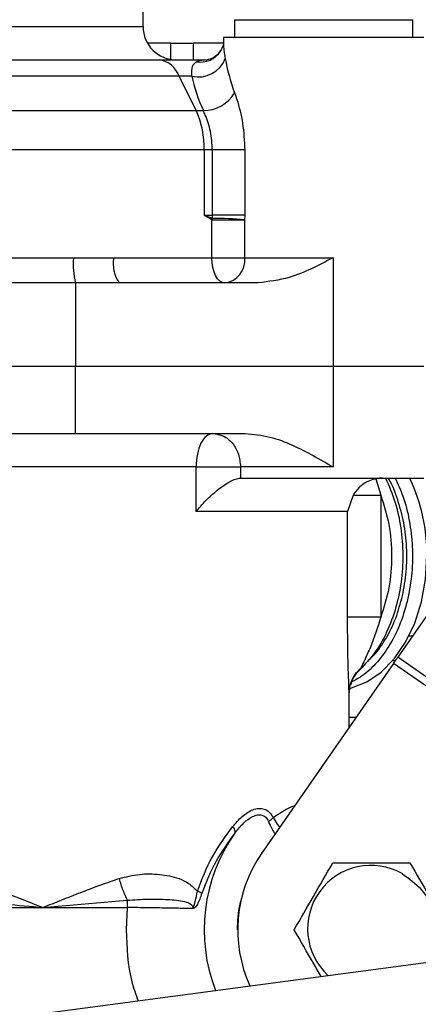
# Model space of a CAD drawing. Units: millimetres. Extents: x 0 to 420, y 0 to 297.
# Drawn here: x 238 to 242, y 159 to 167 of the extents above; entities that cross this region are included whole.
import ezdxf

# ---------------------------------------------------------------- set-up
doc = ezdxf.new("R2010")
doc.units = ezdxf.units.MM
doc.layers.add('SLD-0', color=7, linetype='Continuous', lineweight=15)
doc.styles.add('SLDTEXTSTYLE0', font='TXT', dxfattribs={"width": 0.605})
doc.dimstyles.new('SLDDIMSTYLE8', dxfattribs={"dimtxt": 3.5, "dimasz": 5, "dimexe": 0, "dimexo": 0.0625, "dimgap": 0.875, "dimtad": 1, "dimtoh": 1, "dimdec": 0, "dimlfac": 10, "dimrnd": 1e-09, "dimzin": 12, "dimdsep": 46, "dimtxsty": 'SLDTEXTSTYLE0', "dimsah": 1, "dimcen": 0.09, "dimadec": 0, "dimazin": 0, "dimtol": 1, "dimtp": 4, "dimtm": 4, "dimtfac": 1, "dimtdec": 0, "dimtofl": 0, "dimtmove": 0, "dimatfit": 3, "dimfxl": 0, "dimfrac": 2, "dimtolj": 1, "dimtzin": 12, "dimarcsym": 0})

# ---------------------------------------------------------------- blocks, each defined once
blk = doc.blocks.new('*D18')
at = {"layer": 'SLD-0'}
for p, q in [((206.1917, 97.6788), (206.1917, 194.3743)), ((261.1798, 97.6788), (261.1798, 194.3743)), ((206.1917, 193.3743), (261.1798, 193.3743))]:
    blk.add_line(p, q, dxfattribs=at)
for points in [[(206.1917, 193.3743), (211.1917, 192.4743), (211.1917, 194.2743)], [(261.1798, 193.3743), (256.1798, 194.2743), (256.1798, 192.4743)]]:
    blk.add_solid(points, dxfattribs=at)
at = {"layer": 'SLD-0', "attachment_point": 1, "style": 'SLDTEXTSTYLE0'}
for s, insert, char_height in [('550', (229.7787, 197.886), 3.5), ('±4', (239.1354, 196.836), 2.45)]:
    blk.add_mtext(s, dxfattribs=dict(at, insert=insert, char_height=char_height))
blk = doc.blocks.new('*D19')
at = {"layer": 'SLD-0'}
for p, q in [((207.8585, 124.6159), (207.8585, 188.3743)), ((259.513, 124.6159), (259.513, 188.3743)), ((207.8585, 187.3743), (259.513, 187.3743))]:
    blk.add_line(p, q, dxfattribs=at)
for points in [[(207.8585, 187.3743), (212.8585, 186.4743), (212.8585, 188.2743)], [(259.513, 187.3743), (254.513, 188.2743), (254.513, 186.4743)]]:
    blk.add_solid(points, dxfattribs=at)
at = {"layer": 'SLD-0', "attachment_point": 1, "style": 'SLDTEXTSTYLE0'}
for s, insert, char_height in [('517', (227.7148, 191.886), 3.5), ('±4', (237.0715, 190.836), 2.45)]:
    blk.add_mtext(s, dxfattribs=dict(at, insert=insert, char_height=char_height))

msp = doc.modelspace()

# ---------------------------------------------------------------- linework, layer by layer
at = {"color": 7, "linetype": 'Continuous', "lineweight": 30}
for p, q in [((239.1857, 167.4088), (239.1857, 168.0088)), ((240.0074, 167.4688), (240.0074, 167.3088)), ((240.0074, 167.4688), (240.8074, 167.4688)), ((240.8074, 167.4688), (241.6074, 167.4688)), ((241.6074, 167.3088), (241.6074, 167.4688)), ((237.3857, 167.4088), (238.2857, 167.4088)), ((238.2857, 167.4088), (239.1857, 167.4088)), ((239.9074, 167.3088), (239.9074, 167.2596)), ((241.7074, 167.3088), (239.9074, 167.3088)), ((239.4357, 167.2588), (239.2259, 167.2588)), ((239.4357, 167.113), (239.4357, 167.2588)), ((239.4357, 167.2588), (239.6357, 167.2588)), ((239.9072, 167.2588), (239.6357, 167.2588)), ((239.6357, 167.2588), (239.6357, 167.1088)), ((236.1928, 167.1088), (239.3322, 167.1088)), ((239.3322, 167.1088), (239.7589, 167.1088)), ((239.509, 166.9624), (235.8393, 166.9624)), ((239.6625, 166.6553), (239.509, 166.9624)), ((239.6245, 166.9624), (239.509, 166.9624)), ((235.5322, 166.6553), (239.6625, 166.6553)), ((239.6625, 166.6553), (239.7275, 166.6553)), ((239.7357, 166.3017), (235.3857, 166.3017)), ((239.7357, 166.3017), (239.7357, 165.7159)), ((239.8092, 166.3017), (239.7357, 166.3017)), ((240.0989, 166.3017), (239.8092, 166.3017)), ((239.8092, 165.7159), (239.8092, 166.3017)), ((240.0989, 166.3017), (240.0989, 165.7159)), ((239.7357, 165.7159), (239.8092, 165.7159)), ((239.8087, 165.6878), (239.8092, 165.7159)), ((240.0989, 165.7159), (239.8092, 165.7159)), ((240.0989, 165.7159), (240.0983, 165.6751)), ((239.8033, 165.3338), (239.8033, 165.6751)), ((239.8033, 165.6751), (240.0983, 165.6751)), ((240.0983, 165.6751), (240.0983, 165.3338)), ((235.4181, 165.3324), (238.5603, 165.3324)), ((238.5603, 165.3324), (238.9225, 165.3338)), ((238.9225, 165.3338), (239.8033, 165.3338)), ((239.8033, 165.3338), (240.0983, 165.3338)), ((240.0983, 165.3338), (240.8926, 165.3338)), ((240.8926, 165.3338), (240.8926, 164.3588)), ((238.5792, 165.1088), (235.2203, 165.1088)), ((238.5792, 165.1088), (238.5792, 164.3588)), ((238.9719, 165.1088), (238.5792, 165.1088)), ((240.2206, 165.1088), (238.9719, 165.1088)), ((238.5792, 164.3588), (235.4771, 164.3588)), ((240.8926, 164.3588), (238.5792, 164.3588)), ((238.5792, 163.7588), (238.5792, 164.3588)), ((241.7074, 164.3588), (240.8926, 164.3588)), ((240.8926, 164.3588), (240.8926, 163.4588)), ((238.5792, 163.7588), (240.1024, 163.7588)), ((239.662, 163.4588), (237.9776, 163.4588)), ((239.662, 163.0588), (239.662, 163.4588)), ((239.662, 163.4588), (240.0609, 163.4588)), ((240.8926, 163.4588), (240.0609, 163.4588)), ((240.0609, 163.4588), (240.0609, 163.3588)), ((240.0609, 163.3588), (240.0642, 163.3588)), ((241.2747, 163.3525), (241.2665, 163.3507)), ((241.2747, 163.3525), (241.3209, 163.2065)), ((241.0714, 163.2065), (241.0224, 163.0588)), ((241.3209, 163.2065), (241.3209, 162.1111)), ((242.4555, 163.1672), (241.4729, 161.7531)), ((241.0224, 163.0588), (239.662, 163.0588)), ((241.0224, 162.1111), (241.0224, 163.0588)), ((241.3209, 162.1111), (241.0224, 162.1111)), ((241.6034, 161.941), (241.5717, 161.941)), ((243.4438, 160.3836), (241.4729, 161.7531)), ((241.4338, 161.6969), (240.2503, 159.9935)), ((241.45, 161.7202), (241.4257, 161.7202)), ((243.4048, 160.3274), (241.4338, 161.6969)), ((241.4496, 161.7195), (241.4496, 161.7202)), ((241.0357, 161.124), (241.0357, 161.4374)), ((241.0977, 161.2132), (241.0357, 161.2132)), ((231.7609, 157.6913), (250.0825, 160.1282)), ((241.5635, 159.9088), (241.5821, 159.9088)), ((238.2857, 159.5088), (239.0448, 159.5738)), ((236.9232, 159.5088), (238.2857, 159.5088)), ((238.2857, 159.5088), (239.0448, 159.5088)), ((239.0448, 159.5088), (239.0357, 159.3088))]:
    msp.add_line(p, q, dxfattribs=at)
at = {"color": 7, "linetype": 'Continuous', "lineweight": 30, "flags": 128}
for points in [[(239.921, 165.1088), (239.8981, 165.1131), (239.876, 165.1259), (239.8556, 165.1467), (239.8378, 165.1747), (239.8231, 165.2088), (239.8123, 165.2477), (239.8056, 165.2899), (239.8033, 165.3338)], [(241.0471, 161.4743), (241.0579, 161.477), (241.1957, 161.5312), (241.325, 161.6196), (241.4419, 161.7396), (241.5428, 161.8875), (241.6246, 162.0588), (241.6849, 162.2484), (241.7218, 162.4504), (241.7342, 162.6588)], [(241.4729, 161.7531), (241.4682, 161.7463), (241.4634, 161.7394), (241.4585, 161.7325), (241.4537, 161.7254), (241.4487, 161.7184), (241.4438, 161.7112), (241.4388, 161.7041), (241.4338, 161.6969)]]:
    msp.add_lwpolyline(points, dxfattribs=at)
at = {"color": 7, "linetype": 'Continuous', "lineweight": 30}
for centre, radius, start, end in [((239.4857, 167.4088), 0.3, 180, 270), ((239.6844, 167.2121), 0.2568, 256.50155, 339.33988), ((239.699, 167.3065), 0.2179, 260.44523, 327.36056), ((239.2998, 166.8898), 0.2214, 19.13864, 81.5843), ((239.7337, 166.9697), 0.3145, 268.88018, 330.39884), ((238.9238, 166.3179), 0.8121, 358.85667, 24.54491), ((240.228, 165.5008), 0.4592, 155.96289, 157.68145), ((239.7764, 161.63), 4.0579, 85.44996, 89.54357), ((239.329, 165.2849), 0.7702, 176.46388, 193.21658), ((239.2157, 165.2803), 0.2981, 169.65168, 215.11783), ((239.894, 165.3125), 0.2055, 277.57277, 5.96217), ((240.1363, 162.6752), 1.598, 359.41325, 24.98748), ((241.2357, 159.3088), 1.5009, 144.79841, 201.22659), ((241.2357, 159.3088), 1.2, 145.20668, 204.74381), ((241.2321, 159.3176), 0.5691, 60.60206, 227.26727)]:
    msp.add_arc(centre, radius, start, end, dxfattribs=at)
for centre, major_axis, ratio, start_param, end_param in [((240.8074, 166.76), (-0.6853, 1.0599), 0.550454, 0.901778, 1.180544), ((240.7278, 166.6009), (-0.9743, 0.9743), 0.57735, 0.720114, 0.99888)]:
    msp.add_ellipse(centre, major_axis=major_axis, ratio=ratio, start_param=start_param, end_param=end_param, dxfattribs=at)
for points, knots in [([(239.9073, 167.2598), (239.9073, 167.2597), (239.9072, 167.2592), (239.9056, 167.2308), (239.8883, 167.2031), (239.8803, 167.1903)], [0, 0, 0, 0, 0.181315, 0.621762, 1, 1, 1, 1]), ([(239.9092, 167.2596), (239.9086, 167.256), (239.9045, 167.2284), (239.9153, 167.1711), (239.9247, 167.1215)], [0, 0, 0, 0, 0.132882, 1, 1, 1, 1]), ([(239.8829, 167.1914), (239.8677, 167.1717), (239.8388, 167.1345), (239.7864, 167.1121), (239.7602, 167.1088), (239.7613, 167.1089), (239.7617, 167.1089)], [0, 0, 0, 0, 0.322281, 0.611945, 0.858594, 1, 1, 1, 1]), ([(239.6245, 166.9624), (239.6236, 166.9951), (239.622, 167.0579), (239.6496, 167.0807), (239.6628, 167.0916)], [0, 0, 0, 0, 0.521697, 1, 1, 1, 1]), ([(239.6628, 167.0916), (239.6846, 167.099), (239.7123, 167.1085), (239.7507, 167.1087), (239.7589, 167.1088)], [0, 0, 0, 0, 0.788427, 1, 1, 1, 1]), ([(240.0071, 166.8144), (240.0141, 166.7944), (240.0429, 166.7123), (240.0872, 166.5407), (240.0949, 166.3824), (240.0989, 166.3017)], [0, 0, 0, 0, 0.135715, 0.559396, 1, 1, 1, 1]), ([(239.8092, 166.3017), (239.8054, 166.3577), (239.7978, 166.4698), (239.7566, 166.5871), (239.7333, 166.6416), (239.7275, 166.6553)], [0, 0, 0, 0, 0.428411, 0.856787, 1, 1, 1, 1]), ([(239.8033, 165.6751), (239.7925, 165.6817), (239.7709, 165.6948), (239.7483, 165.7083), (239.7366, 165.7154), (239.7357, 165.7159)], [0, 0, 0, 0, 0.482965, 0.961525, 1, 1, 1, 1]), ([(239.7357, 165.7159), (239.7367, 165.7155), (239.7493, 165.7107), (239.7737, 165.7013), (239.797, 165.6923), (239.8087, 165.6878)], [0, 0, 0, 0, 0.039685, 0.51704, 1, 1, 1, 1]), ([(240.8926, 165.3338), (240.892, 165.3335), (240.7634, 165.2686), (240.5507, 165.1518), (240.3142, 165.121), (240.2206, 165.1088)], [0, 0, 0, 0, 0.002652, 0.605548, 1, 1, 1, 1]), ([(238.5792, 164.3588), (238.3999, 164.3588), (238.0413, 164.3588), (237.5093, 164.3588), (236.9975, 164.3588), (236.6913, 164.3588), (236.5382, 164.3588)], [0, 0, 0, 0, 0.25, 0.5, 0.75, 1, 1, 1, 1]), ([(241.7074, 164.3588), (241.6954, 164.3588), (241.6716, 164.3588), (241.4869, 164.3588), (241.2201, 164.3588), (241.0018, 164.3588), (240.8926, 164.3588)], [0, 0, 0, 0, 0.250001, 0.5, 0.75, 1, 1, 1, 1]), ([(237.9055, 163.7588), (238.0177, 163.7588), (238.242, 163.7588), (238.4668, 163.7588), (238.5792, 163.7588)], [0, 0, 0, 0, 0.5, 1, 1, 1, 1]), ([(239.8121, 163.7588), (239.7925, 163.7543), (239.7531, 163.7453), (239.7035, 163.6759), (239.6688, 163.5767), (239.6642, 163.4981), (239.662, 163.4588)], [0, 0, 0, 0, 0.25, 0.499997, 0.750001, 1, 1, 1, 1]), ([(239.8121, 163.7588), (239.8447, 163.7543), (239.9099, 163.7453), (239.9922, 163.6759), (240.0497, 163.5767), (240.0572, 163.4981), (240.0609, 163.4588)], [0, 0, 0, 0, 0.249999, 0.499998, 0.75, 1, 1, 1, 1]), ([(240.1024, 163.7588), (240.1776, 163.7517), (240.3249, 163.7377), (240.5919, 163.6319), (240.7735, 163.5274), (240.8926, 163.4588)], [0, 0, 0, 0, 0.264289, 0.517406, 1, 1, 1, 1]), ([(239.662, 163.0588), (239.6906, 163.092), (239.7481, 163.1585), (239.8354, 163.2383), (239.9085, 163.2931), (239.9647, 163.3279), (240.0182, 163.3526), (240.047, 163.3568), (240.0609, 163.3588)], [0, 0, 0, 0, 0.247038, 0.495672, 0.629052, 0.747155, 0.877295, 1, 1, 1, 1]), ([(240.0642, 163.3588), (240.1253, 163.3588), (240.2474, 163.3588), (240.5066, 163.3588), (240.7906, 163.3588), (241.0775, 163.3588), (241.3375, 163.3588), (241.5428, 163.3588), (241.6809, 163.3588), (241.6985, 163.3588), (241.7074, 163.3588)], [0, 0, 0, 0, 0.125, 0.25, 0.375, 0.5, 0.625, 0.75, 0.875, 1, 1, 1, 1]), ([(241.2665, 163.3507), (241.2449, 163.344), (241.199, 163.3296), (241.1274, 163.2823), (241.0931, 163.2359), (241.0714, 163.2065)], [0, 0, 0, 0, 0.246778, 0.523827, 1, 1, 1, 1]), ([(241.3639, 163.3588), (241.394, 163.2887), (241.4554, 163.1454), (241.5044, 162.9123), (241.5233, 162.6704), (241.5079, 162.4277), (241.46, 162.1941), (241.3801, 161.9797), (241.2745, 161.7896), (241.1782, 161.6887), (241.1318, 161.6402)], [0, 0, 0, 0, 0.124081, 0.253635, 0.38615, 0.5188, 0.648749, 0.773437, 0.89088, 1, 1, 1, 1]), ([(241.3355, 163.3588), (241.3266, 163.3587), (241.3086, 163.3584), (241.286, 163.3545), (241.2747, 163.3525)], [0, 0, 0, 0, 0.499052, 1, 1, 1, 1]), ([(241.5152, 162.3046), (241.5283, 162.3758), (241.5545, 162.5182), (241.5567, 162.7407), (241.5319, 162.9599), (241.4756, 163.1646), (241.4252, 163.2998), (241.3885, 163.3558), (241.3866, 163.3588)], [0, 0, 0, 0, 0.197782, 0.3955652, 0.5933466, 0.7911323, 0.9889143, 1, 1, 1, 1]), ([(241.4487, 163.3588), (241.4734, 163.306), (241.5283, 163.1884), (241.5807, 162.979), (241.6082, 162.7465), (241.6056, 162.5088), (241.5777, 162.3569), (241.5637, 162.281)], [0, 0, 0, 0, 0.168996, 0.376747, 0.584498, 0.79225, 1, 1, 1, 1]), ([(241.0714, 163.2065), (241.0865, 163.2065), (241.1167, 163.2065), (241.1782, 163.2065), (241.2472, 163.2065), (241.2964, 163.2065), (241.3209, 163.2065)], [0, 0, 0, 0, 0.249997, 0.500001, 0.750001, 1, 1, 1, 1]), ([(241.3209, 163.2065), (241.3484, 163.1192), (241.4043, 162.9411), (241.4244, 162.6588), (241.4043, 162.3765), (241.3484, 162.1984), (241.3209, 162.1111)], [0, 0, 0, 0, 0.245032, 0.5, 0.754968, 1, 1, 1, 1]), ([(241.5637, 162.281), (241.544, 162.2079), (241.5044, 162.0616), (241.4097, 161.8687), (241.2927, 161.7068), (241.174, 161.5914), (241.0914, 161.5493), (241.0594, 161.533)], [0, 0, 0, 0, 0.215911, 0.431822, 0.647735, 0.863646, 1, 1, 1, 1]), ([(241.1972, 161.7146), (241.218, 161.7326), (241.2819, 161.7882), (241.3702, 161.9196), (241.4598, 162.0986), (241.4967, 162.2359), (241.5152, 162.3046)], [0, 0, 0, 0, 0.137884, 0.425255, 0.712631, 1, 1, 1, 1]), ([(241.0357, 161.4374), (241.0352, 161.4579), (241.0343, 161.4966), (241.0292, 161.6162), (241.0232, 161.8208), (241.0227, 161.9985), (241.0224, 162.1111)], [0, 0, 0, 0, 0.163856, 0.309782, 0.563064, 1, 1, 1, 1]), ([(241.3209, 162.1111), (241.292, 162.0204), (241.2502, 161.8898), (241.1825, 161.7442), (241.1503, 161.6756), (241.1396, 161.6543), (241.1373, 161.6495)], [0, 0, 0, 0, 0.554275, 0.79877, 0.955364, 1, 1, 1, 1]), ([(241.1373, 161.6495), (241.1222, 161.6354), (241.0921, 161.6071), (241.0605, 161.5546), (241.0396, 161.4974), (241.037, 161.4574), (241.0357, 161.4374)], [0, 0, 0, 0, 0.249996, 0.499995, 0.749998, 1, 1, 1, 1]), ([(241.1318, 161.6402), (241.1174, 161.6252), (241.1029, 161.6103), (241.0905, 161.5937), (241.0905, 161.5937)], [0, 0, 0, 0, 0.99988, 1, 1, 1, 1]), ([(241.1373, 161.6495), (241.136, 161.6471), (241.1336, 161.6425), (241.1324, 161.6409), (241.1318, 161.6402)], [0, 0, 0, 0, 0.514199, 1, 1, 1, 1]), ([(241.0356, 161.43), (241.0379, 161.4579), (241.0422, 161.5129), (241.0746, 161.567), (241.0905, 161.5937)], [0, 0, 0, 0, 0.507591, 1, 1, 1, 1]), ([(241.0905, 161.5937), (241.079, 161.5762), (241.0603, 161.5477), (241.0511, 161.5149), (241.0476, 161.5022)], [0, 0, 0, 0, 0.612184, 1, 1, 1, 1]), ([(240.5483, 160.4225), (240.5347, 160.4173), (240.4746, 160.3945), (240.4068, 160.349), (240.3544, 160.3139)], [0, 0, 0, 0, 0.2276061, 1, 1, 1, 1]), ([(239.9897, 160.2316), (240.0173, 160.2643), (240.0726, 160.3297), (240.155, 160.3836), (240.2237, 160.4008), (240.2747, 160.395), (240.3216, 160.3672), (240.3435, 160.3316), (240.3544, 160.3139)], [0, 0, 0, 0, 0.250128, 0.499958, 0.625225, 0.750402, 0.875463, 1, 1, 1, 1]), ([(240.0093, 160.174), (240.0358, 160.2071), (240.084, 160.2672), (240.1562, 160.3206), (240.2121, 160.3411), (240.2474, 160.341), (240.2718, 160.3313), (240.2881, 160.3187), (240.3017, 160.3017), (240.3081, 160.2874), (240.3113, 160.2802)], [0, 0, 0, 0, 0.292227, 0.530671, 0.660722, 0.772029, 0.830975, 0.887202, 0.942862, 1, 1, 1, 1]), ([(239.674, 159.6554), (239.7152, 159.7619), (239.7976, 159.9752), (239.9256, 160.146), (239.9897, 160.2316)], [0, 0, 0, 0, 0.499175, 1, 1, 1, 1]), ([(239.9897, 160.2316), (239.9945, 160.2252), (240.0041, 160.2125), (240.0133, 160.1912), (240.0108, 160.1805), (240.0093, 160.174)], [0, 0, 0, 0, 0.280609, 0.561183, 1, 1, 1, 1]), ([(240.3544, 160.3139), (240.3485, 160.3079), (240.3367, 160.2958), (240.3198, 160.2854), (240.3113, 160.2802)], [0, 0, 0, 0, 0.500007, 1, 1, 1, 1]), ([(240.3113, 160.2802), (240.3212, 160.2571), (240.3373, 160.2194), (240.3621, 160.1826), (240.3717, 160.1683)], [0, 0, 0, 0, 0.610944, 1, 1, 1, 1]), ([(240.3544, 160.3139), (240.3659, 160.2948), (240.3829, 160.2664), (240.4057, 160.2375), (240.4131, 160.2279)], [0, 0, 0, 0, 0.671422, 1, 1, 1, 1]), ([(240.0093, 160.174), (239.9503, 160.0947), (239.833, 159.9372), (239.7531, 159.7361), (239.7133, 159.6361)], [0, 0, 0, 0, 0.503139, 1, 1, 1, 1]), ([(237.0572, 159.901), (237.1223, 159.8913), (237.2541, 159.8716), (237.4588, 159.8155), (237.646, 159.7547), (237.8195, 159.692), (237.9738, 159.6332), (238.1313, 159.5709), (238.2343, 159.5295), (238.2857, 159.5088)], [0, 0, 0, 0, 0.1626725, 0.3295986, 0.5017845, 0.6187724, 0.7509988, 0.8755082, 1, 1, 1, 1]), ([(240.5429, 159.3088), (240.6006, 159.4088), (240.7161, 159.6088), (240.8316, 159.8088), (240.8893, 159.9088)], [0, 0, 0, 0, 0.4999989, 1, 1, 1, 1]), ([(240.8893, 159.9088), (241.0024, 159.9088), (241.2268, 159.9088), (241.4518, 159.9088), (241.5635, 159.9088)], [0, 0, 0, 0, 0.5037869, 1, 1, 1, 1]), ([(241.5821, 159.9088), (241.6399, 159.8088), (241.7553, 159.6088), (241.8708, 159.4088), (241.9285, 159.3088)], [0, 0, 0, 0, 0.4999989, 1, 1, 1, 1]), ([(238.9702, 159.7688), (239.0317, 159.7838), (239.1531, 159.8134), (239.3368, 159.8104), (239.4844, 159.7812), (239.6003, 159.7291), (239.6488, 159.6807), (239.674, 159.6554)], [0, 0, 0, 0, 0.244276, 0.481448, 0.725871, 0.856937, 1, 1, 1, 1]), ([(241.5114, 159.8134), (241.5732, 159.7698), (241.6968, 159.6827), (241.8027, 159.4729), (241.8172, 159.2497), (241.7873, 159.0888), (241.7377, 159.03), (241.7364, 159.0285)], [0, 0, 0, 0, 0.2483181, 0.4966414, 0.7449596, 0.9932768, 1, 1, 1, 1]), ([(238.2857, 159.5088), (238.3428, 159.5317), (238.4571, 159.5776), (238.632, 159.6465), (238.8033, 159.7114), (238.917, 159.7505), (238.9702, 159.7688)], [0, 0, 0, 0, 0.249784, 0.499653, 0.766007, 1, 1, 1, 1]), ([(238.9702, 159.7688), (238.9755, 159.7509), (238.986, 159.7152), (239.0046, 159.6636), (239.0243, 159.6152), (239.038, 159.5876), (239.0448, 159.5738)], [0, 0, 0, 0, 0.249994, 0.500004, 0.750003, 1, 1, 1, 1]), ([(239.6316, 159.499), (239.6399, 159.5196), (239.6586, 159.5662), (239.6685, 159.6235), (239.674, 159.6554)], [0, 0, 0, 0, 0.4441, 1, 1, 1, 1]), ([(239.7133, 159.6361), (239.7074, 159.6178), (239.6957, 159.5819), (239.6749, 159.5364), (239.6563, 159.5107), (239.6429, 159.5015), (239.637, 159.499), (239.6333, 159.499), (239.6316, 159.499)], [0, 0, 0, 0, 0.292646, 0.574677, 0.839324, 0.901032, 0.956004, 1, 1, 1, 1]), ([(239.7133, 159.6361), (239.7087, 159.6391), (239.6995, 159.645), (239.6825, 159.652), (239.674, 159.6554)], [0, 0, 0, 0, 0.500003, 1, 1, 1, 1]), ([(236.9232, 159.6069), (237.0016, 159.6041), (237.1742, 159.5982), (237.433, 159.5811), (237.6981, 159.5607), (237.9794, 159.5366), (238.175, 159.5189), (238.2857, 159.5088)], [0, 0, 0, 0, 0.172983, 0.381019, 0.569929, 0.756343, 1, 1, 1, 1]), ([(239.0448, 159.5738), (239.1077, 159.578), (239.2341, 159.5864), (239.4092, 159.5828), (239.5336, 159.5707), (239.6012, 159.5492), (239.6238, 159.531), (239.6301, 159.5227), (239.633, 159.5153), (239.6338, 159.5097), (239.6334, 159.504), (239.6322, 159.5007), (239.6316, 159.499)], [0, 0, 0, 0, 0.2710788, 0.5447723, 0.8086363, 0.9242824, 0.947923, 0.9677418, 0.9762116, 0.9840304, 0.9917635, 1, 1, 1, 1]), ([(239.0448, 159.5738), (239.0448, 159.564), (239.0448, 159.5445), (239.0448, 159.5207), (239.0448, 159.5088)], [0, 0, 0, 0, 0.500016, 1, 1, 1, 1]), ([(240.0345, 159.3088), (240.0362, 159.3867), (240.0384, 159.4868), (240.0689, 159.5814), (240.0757, 159.6023)], [0, 0, 0, 0, 0.778461, 1, 1, 1, 1]), ([(239.6316, 159.499), (239.5963, 159.4997), (239.5256, 159.5012), (239.3746, 159.504), (239.2106, 159.5067), (239.095, 159.5082), (239.0448, 159.5088)], [0, 0, 0, 0, 0.25004, 0.499945, 0.782928, 1, 1, 1, 1]), ([(239.0357, 159.3088), (239.0406, 159.151), (239.0473, 158.9328), (239.1215, 158.7293), (239.1419, 158.673)], [0, 0, 0, 0, 0.7235576, 1, 1, 1, 1]), ([(240.7839, 158.8914), (240.7613, 158.9305), (240.681, 159.0697), (240.6006, 159.2088), (240.5429, 159.3088)], [0, 0, 0, 0, 0.281281, 1, 1, 1, 1])]:
    msp.add_open_spline(points, degree=3, knots=knots, dxfattribs=at)

# ---------------------------------------------------------------- dimensions: what is measured, and where the dimension line sits
at = {"layer": 'SLD-0'}
for base, p1, p2, picture, middle in [((261.1798, 193.3743), (206.1917, 96.6788), (261.1798, 96.6788), '*D18', (236.1134, 193.3743)), ((259.513, 187.3743), (207.8585, 123.6159), (259.513, 123.6159), '*D19', (234.0495, 187.3743))]:
    dim = msp.add_linear_dim(base=base, p1=p1, p2=p2, dimstyle='SLDDIMSTYLE8', dxfattribs=at)
    dim.commit()
    dim.dimension.update_dxf_attribs({"geometry": picture, "text_midpoint": middle, "dimtype": 160})

doc.saveas('drawing.dxf')
